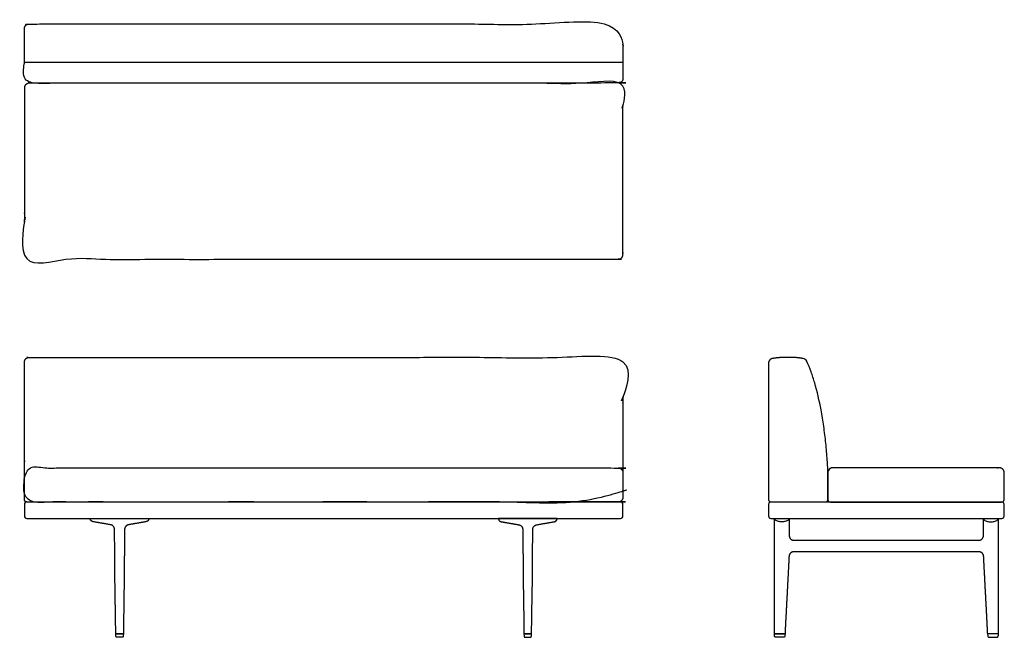
# Model space of a CAD drawing. Units: inches. Extents: x -32 to 72, y 0 to 66.
import ezdxf

# ---------------------------------------------------------------- set-up
doc = ezdxf.new("R2010")
doc.units = ezdxf.units.IN
doc.header["$LTSCALE"] = 0.03937
doc.header["$MEASUREMENT"] = 0
doc.layers.add('Default', color=7, linetype='Continuous')

msp = doc.modelspace()

# ---------------------------------------------------------------- linework, layer by layer
at = {"layer": 'Default'}
for p, q in [((51.27, 29.3), (51.25, 29.32)), ((53.5, 14.63), (53.5, 17.31)), ((31.5, 14.37), (-31.5, 14.37)), ((47.44, 14.38), (48.47, 14.38)), ((47.7, 14.37), (47.45, 14.37)), ((71.95, 14.37), (47.7, 14.37)), ((47.45, 12.62), (71.95, 12.62)), ((47.83, 8.52), (47.83, 12.62)), ((49.4, 12.62), (49.4, 10.8)), ((70, 10.8), (70, 12.62)), ((71.57, 12.62), (71.57, 8.52)), ((-22.05, 0.15), (-22.06, 0.37)), ((-22.06, 0.37), (-21.25, 0.37)), ((-21.25, 0.37), (-21.26, 0.15)), ((22.06, 0.37), (21.25, 0.37)), ((21.25, 0.37), (21.26, 0.15)), ((22.05, 0.15), (22.06, 0.37)), ((47.83, 0.37), (48.95, 0.37)), ((48.95, 0.37), (48.94, 0.15)), ((71.57, 0.37), (70.45, 0.37)), ((70.45, 0.37), (70.46, 0.15))]:
    msp.add_line(p, q, dxfattribs=at)
for points in [[(48.47, 14.38), (53.26, 14.38)], [(-24.77, 12.62), (-18.55, 12.62)], [(24.77, 12.62), (18.55, 12.62)], [(47.83, 12.62), (49.4, 12.62)], [(70, 12.62), (71.57, 12.62)], [(-21.31, 0.37), (-22, 0.37)], [(-21.41, 0), (-21.9, 0)], [(21.31, 0.37), (22, 0.37)], [(21.41, 0), (21.9, 0)], [(48.9, 0.38), (47.88, 0.38)], [(71.52, 0.38), (70.5, 0.38)]]:
    msp.add_lwpolyline(points, dxfattribs=at)
for centre, radius, start, end in [((50.8, 29.12), 0.5, 24.5389, 80.9992), ((-31.5, 14.13), 0.25, 90, 180), ((31.5, 14.13), 0.25, 0, 90), ((47.45, 14.13), 0.25, 90, 180), ((71.95, 14.13), 0.25, 360, 90), ((-31.5, 12.88), 0.25, 180, 270), ((31.5, 12.88), 0.25, 270, 0), ((47.45, 12.88), 0.25, 180, 270), ((71.95, 12.88), 0.25, 270, 360), ((-10190.23, -414.38), 10246.45, 2.318561, 2.319822), ((10309.63, -414.38), 10246.45, 177.680178, 177.681439)]:
    msp.add_arc(centre, radius, start, end, dxfattribs=at)
for points, weights, knots in [([(31.75, 59.34), (31.75, 61.99), (31.75, 64.64), (31.75, 65.14), (31.25, 65.14), (-10.41, 65.14), (-31.25, 65.14), (-31.75, 65.14), (-31.75, 64.64), (-31.75, 61.99), (-31.75, 59.34), (-31.75, 58.84), (-31.25, 58.84), (-10.41, 58.84), (31.25, 58.84), (31.75, 58.84), (31.75, 59.34)], [1, 1, 1, 0.707106781187, 1, 1, 1, 0.707106781187, 1, 1, 1, 0.707106781187, 1, 1, 1, 0.707106781187, 1], [198.713757, 198.713757, 198.713757, 204.010851, 204.010851, 204.796249, 204.796249, 238.487166, 238.487166, 239.272564, 239.272564, 244.569658, 244.569658, 245.355057, 245.355057, 279.045973, 279.045973, 279.831371, 279.831371, 279.831371]), ([(-31.25, 58.84), (0, 58.84), (31.25, 58.84), (31.75, 58.84), (31.75, 58.34), (31.75, 52.64), (31.75, 40.64), (31.75, 40.14), (31.25, 40.14), (0, 40.14), (-31.25, 40.14), (-31.75, 40.14), (-31.75, 40.64), (-31.75, 52.64), (-31.75, 58.34), (-31.75, 58.84), (-31.25, 58.84)], [1, 1, 1, 0.707106781187, 1, 1, 1, 0.707106781187, 1, 1, 1, 0.707106781187, 1, 1, 1, 0.707106781187, 1], [201.856194, 201.856194, 201.856194, 264.356194, 264.356194, 265.141593, 265.141593, 289.141593, 289.141593, 289.926991, 289.926991, 352.426991, 352.426991, 353.212389, 353.212389, 377.212389, 377.212389, 377.997787, 377.997787, 377.997787]), ([(31.75, 14.88), (31.75, 22.05), (31.75, 29.23), (31.75, 29.73), (31.25, 29.73), (-11.89, 29.73), (-31.25, 29.73), (-31.75, 29.73), (-31.75, 29.23), (-31.75, 22.05), (-31.75, 14.88), (-31.75, 14.37), (-31.25, 14.37), (-11.89, 14.37), (31.25, 14.37), (31.75, 14.37), (31.75, 14.88)], [1, 1, 1, 0.707106781165, 1, 1, 1, 0.707106781469, 1, 1, 1, 0.707106780925, 1, 1, 1, 0.707106781187, 1], [-6733.358085, -6733.358085, -6733.358085, -6719.003825, -6719.003825, -6718.218427, -6718.218427, -6679.489859, -6679.489859, -6678.70446, -6678.70446, -6664.3502, -6664.3502, -6663.564802, -6663.564802, -6624.836234, -6624.836234, -6624.050835, -6624.050835, -6624.050835]), ([(-31.5, 14.37), (-12.47, 14.37), (31.5, 14.37), (31.75, 14.37), (31.75, 14.63), (31.75, 16.06), (31.75, 17.5), (31.75, 17.7), (31.6, 17.85), (31.46, 18), (31.25, 18), (-12.47, 18), (-31.25, 18), (-31.75, 18), (-31.75, 17.5), (-31.75, 16.06), (-31.75, 14.63), (-31.75, 14.37), (-31.5, 14.37)], [1, 1, 1, 0.70711038789, 0.999999999917, 0.999999999917, 0.999999999917, 0.923767481046, 0.999999999917, 0.923767481046, 0.999999999917, 0.999999999917, 0.999999999917, 0.707106781128, 0.999999999917, 0.999999999917, 0.999999999917, 0.707116382914, 1], [0, 0, 0, 38.052137, 38.052137, 38.444838, 38.444838, 41.316888, 41.316888, 41.70965, 41.70965, 42.102412, 42.102412, 79.654539, 79.654539, 80.439937, 80.439937, 83.311987, 83.311987, 83.704687, 83.704687, 83.704687]), ([(53.5, 14.63), (53.5, 16.06), (53.5, 17.5), (53.5, 18), (54, 18), (59.7, 18), (71.7, 18), (72.2, 18), (72.2, 17.5), (72.2, 16.06), (72.2, 14.63), (72.2, 14.37), (71.95, 14.37), (60.35, 14.37), (55.05, 14.37), (54.4, 14.37), (53.75, 14.37), (53.5, 14.37), (53.5, 14.63)], [1, 1, 1, 0.707106781187, 1, 1, 1, 0.707106781187, 1, 1, 1, 0.707106781187, 1, 1, 1, 1, 1, 0.707106781186, 1], [-2581.011065, -2581.011065, -2581.011065, -2578.139015, -2578.139015, -2577.353617, -2577.353617, -2553.353617, -2553.353617, -2552.568219, -2552.568219, -2549.696169, -2549.696169, -2549.30347, -2549.30347, -2526.10222, -2526.10222, -2524.80347, -2524.80347, -2524.410771, -2524.410771, -2524.410771])]:
    msp.add_rational_spline(points, weights, degree=2, knots=knots, dxfattribs=at)
for points, degree in [([(-31.75, 61.07), (0, 61.07), (31.75, 61.07)], 2), ([(47.2, 29.11), (47.2, 21.87), (47.2, 14.63)], 2), ([(-31.75, 14.13), (-31.75, 13.5), (-31.75, 12.88)], 2), ([(31.75, 12.88), (31.75, 13.5), (31.75, 14.13)], 2), ([(47.2, 14.13), (47.2, 13.5), (47.2, 12.88)], 2), ([(72.2, 12.88), (72.2, 13.5), (72.2, 14.13)], 2), ([(-31.5, 12.62), (0, 12.62), (31.5, 12.62)], 2), ([(49.4, 12.62), (49.38, 12.49), (49.16, 12.34), (48.8, 12.26), (48.43, 12.26), (48.06, 12.34), (47.84, 12.49), (47.83, 12.62)], 3), ([(49.4, 12.62), (49.4, 12.62), (49.4, 12.62)], 2), ([(70, 12.62), (70.01, 12.49), (70.24, 12.34), (70.6, 12.26), (70.97, 12.26), (71.33, 12.34), (71.56, 12.49), (71.57, 12.62)], 3), ([(49.9, 10.3), (59.7, 10.3), (69.5, 10.3)], 2), ([(47.83, 0.44), (47.82, 2.06), (47.82, 3.67), (47.82, 5.29), (47.83, 6.91), (47.83, 8.52)], 5), ([(49.37, 8.52), (49.29, 6.91), (49.2, 5.29), (49.12, 3.67), (49.03, 2.05), (48.95, 0.43)], 5), ([(69.52, 9.08), (59.7, 9.08), (49.88, 9.08)], 2), ([(70.45, 0.43), (70.37, 2.05), (70.28, 3.67), (70.2, 5.29), (70.11, 6.91), (70.03, 8.52)], 5), ([(71.57, 8.52), (71.57, 6.91), (71.57, 5.29), (71.58, 3.67), (71.58, 2.06), (71.57, 0.44)], 5), ([(48.39, 0), (48.19, 0), (47.99, 0)], 2), ([(71.01, 0), (71.21, 0), (71.41, 0)], 2)]:
    msp.add_open_spline(points, degree=degree, dxfattribs=at)
for points, weights in [([(47.62, 29.61), (47.2, 29.54), (47.2, 29.11)], [1, 0.760266553891, 1]), ([(49.26, 29.73), (48.43, 29.74), (47.62, 29.61)], [0.999999996567, 0.996445110157, 1]), ([(50.88, 29.61), (50.07, 29.74), (49.26, 29.73)], [0.999961843316, 0.996464291983, 0.999999996567]), ([(53.26, 14.38), (53.5, 14.39), (53.5, 14.63)], [1, 0.726741035988, 1]), ([(53.5, 14.63), (53.5, 14.63), (53.5, 14.63)], [1, 0.999439770376, 0.999999958668]), ([(47.2, 14.63), (47.2, 14.39), (47.44, 14.38)], [1, 0.719466214925, 0.976325770402]), ([(49.4, 12.62), (49.4, 12.62), (49.4, 12.62)], [1, 0.999991266969, 1]), ([(49.4, 12.62), (49.4, 12.62), (49.4, 12.62)], [1, 0.999999844455, 1]), ([(-22.61, 11.95), (-23.51, 12.11), (-24.42, 12.27)], [1, 0.999999999994, 1]), ([(-22.19, 11.46), (-22.19, 11.88), (-22.61, 11.95)], [1, 0.764976675619, 1]), ([(-20.71, 11.95), (-21.12, 11.88), (-21.12, 11.46)], [1, 0.764987049278, 1]), ([(-18.89, 12.27), (-19.8, 12.11), (-20.71, 11.95)], [1, 0.999999999994, 1]), ([(18.89, 12.27), (19.8, 12.11), (20.71, 11.95)], [1, 0.999999999994, 1]), ([(20.71, 11.95), (21.12, 11.88), (21.12, 11.46)], [1, 0.764987049278, 1]), ([(22.19, 11.46), (22.19, 11.88), (22.61, 11.95)], [1, 0.764976675619, 1]), ([(22.61, 11.95), (23.51, 12.11), (24.42, 12.27)], [1, 0.999999999994, 1]), ([(49.4, 10.8), (49.4, 10.3), (49.9, 10.3)], [1, 0.709110051519, 1]), ([(69.5, 10.3), (70, 10.3), (70, 10.8)], [1, 0.709110051519, 1]), ([(-22.16, 8.52), (-22.17, 9.1), (-22.17, 9.68)], [1, 0.99999342224, 1]), ([(-22.17, 9.68), (-22.17, 9.68), (-22.17, 9.68)], [1, 0.999999956811, 1]), ([(-21.14, 9.68), (-21.15, 9.1), (-21.15, 8.52)], [1, 0.99999327299, 1]), ([(-21.14, 9.68), (-21.14, 9.68), (-21.14, 9.68)], [1, 0.999999956525, 1]), ([(21.14, 9.68), (21.14, 9.68), (21.14, 9.68)], [1, 0.999999956525, 1]), ([(21.14, 9.68), (21.15, 9.1), (21.15, 8.52)], [1, 0.99999327299, 1]), ([(22.16, 8.52), (22.17, 9.1), (22.17, 9.68)], [1, 0.99999342224, 1]), ([(22.17, 9.68), (22.17, 9.68), (22.17, 9.68)], [1, 0.999999956811, 1]), ([(49.38, 8.61), (49.37, 8.57), (49.37, 8.52)], [1, 0.999999988385, 1]), ([(49.88, 9.08), (49.4, 9.08), (49.38, 8.61)], [1, 0.726484910757, 1]), ([(70.02, 8.61), (70, 9.08), (69.52, 9.08)], [1, 0.726484910757, 1]), ([(70.03, 8.52), (70.03, 8.57), (70.02, 8.61)], [1, 0.999999988385, 1]), ([(-22, 0.37), (-22.06, 0.37), (-22.06, 0.44)], [1, 0.710709427392, 1]), ([(-21.9, 0), (-22.05, 0), (-22.05, 0.15)], [1, 0.714141807473, 1]), ([(-21.26, 0.15), (-21.26, 0), (-21.41, 0)], [1, 0.714141815361, 1]), ([(-21.25, 0.44), (-21.25, 0.38), (-21.31, 0.37)], [1, 0.717857630248, 1]), ([(21.25, 0.44), (21.25, 0.38), (21.31, 0.37)], [1, 0.717857630248, 1]), ([(21.26, 0.15), (21.26, 0), (21.41, 0)], [1, 0.714141815361, 1]), ([(21.9, 0), (22.05, 0), (22.05, 0.15)], [1, 0.714141807473, 1]), ([(22, 0.37), (22.06, 0.37), (22.06, 0.44)], [1, 0.710709427392, 1]), ([(47.88, 0.38), (47.83, 0.39), (47.83, 0.44)], [1, 0.76745743044, 1]), ([(47.99, 0), (47.84, 0), (47.83, 0.15)], [1, 0.721277680232, 1]), ([(48.78, 0), (48.58, 0), (48.39, 0)], [1, 0.999999999289, 1]), ([(48.94, 0.15), (48.93, 0), (48.78, 0)], [1, 0.721247606222, 1]), ([(48.95, 0.43), (48.95, 0.38), (48.9, 0.38)], [1, 0.782810150596, 1]), ([(70.5, 0.38), (70.45, 0.38), (70.45, 0.43)], [1, 0.782810150596, 1]), ([(70.46, 0.15), (70.47, 0), (70.62, 0)], [1, 0.721247606222, 1]), ([(70.62, 0), (70.81, 0), (71.01, 0)], [1, 0.999999999289, 1]), ([(71.41, 0), (71.56, 0), (71.56, 0.15)], [1, 0.721277680232, 1]), ([(71.57, 0.44), (71.57, 0.39), (71.52, 0.38)], [1, 0.76745743044, 1])]:
    msp.add_rational_spline(points, weights, degree=2, dxfattribs=at)
for points, degree, knots in [([(53.5, 17.31), (53.49, 17.82), (53.44, 18.92), (53.29, 20.62), (53.07, 22.4), (52.72, 24.54), (52.28, 26.48), (51.73, 28.19), (51.43, 28.94), (51.27, 29.3)], 3, [-12.262035, -12.262035, -12.262035, -12.262035, -10.743582, -8.947614, -7.141202, -5.367292, -2.433621, -1.183561, 0, 0, 0, 0]), ([(-24.42, 12.27), (-24.49, 12.28), (-24.6, 12.31), (-24.69, 12.37), (-24.75, 12.45), (-24.77, 12.56), (-24.77, 12.62)], 5, [-0.000021, -0.000021, -0.000021, -0.000021, -0.000021, -0.000021, 0.5, 1, 1, 1, 1, 1, 1]), ([(-18.55, 12.62), (-18.55, 12.56), (-18.57, 12.45), (-18.62, 12.37), (-18.71, 12.31), (-18.83, 12.28), (-18.89, 12.27)], 5, [-1, -1, -1, -1, -1, -1, -0.5, 0.000021, 0.000021, 0.000021, 0.000021, 0.000021, 0.000021]), ([(18.55, 12.62), (18.55, 12.56), (18.57, 12.45), (18.62, 12.37), (18.71, 12.31), (18.83, 12.28), (18.89, 12.27)], 5, [-1, -1, -1, -1, -1, -1, -0.5, 0.000021, 0.000021, 0.000021, 0.000021, 0.000021, 0.000021]), ([(24.42, 12.27), (24.49, 12.28), (24.6, 12.31), (24.69, 12.37), (24.75, 12.45), (24.77, 12.56), (24.77, 12.62)], 5, [-0.000021, -0.000021, -0.000021, -0.000021, -0.000021, -0.000021, 0.5, 1, 1, 1, 1, 1, 1]), ([(-22.17, 9.68), (-22.17, 9.7), (-22.17, 9.72), (-22.17, 9.96), (-22.18, 10.17), (-22.18, 10.6), (-22.19, 10.96), (-22.19, 11.32), (-22.19, 11.46)], 3, [1.159781, 1.159781, 1.159781, 1.159781, 1.22, 1.22, 1.86, 1.86, 2.5, 2.937447, 2.937447, 2.937447, 2.937447]), ([(-21.12, 11.46), (-21.12, 11.45), (-21.12, 11.44), (-21.12, 11.22), (-21.12, 10.79), (-21.13, 10.36), (-21.14, 9.99), (-21.14, 9.84), (-21.14, 9.68)], 3, [1.164116, 1.164116, 1.164116, 1.164116, 1.192754, 1.192754, 1.839154, 2.485554, 2.485554, 2.941799, 2.941799, 2.941799, 2.941799]), ([(21.12, 11.46), (21.12, 11.45), (21.12, 11.44), (21.12, 11.22), (21.12, 10.79), (21.13, 10.36), (21.14, 9.99), (21.14, 9.84), (21.14, 9.68)], 3, [1.164116, 1.164116, 1.164116, 1.164116, 1.192754, 1.192754, 1.839154, 2.485554, 2.485554, 2.941799, 2.941799, 2.941799, 2.941799]), ([(22.17, 9.68), (22.17, 9.7), (22.17, 9.72), (22.17, 9.96), (22.18, 10.17), (22.18, 10.6), (22.19, 10.96), (22.19, 11.32), (22.19, 11.46)], 3, [1.159781, 1.159781, 1.159781, 1.159781, 1.22, 1.22, 1.86, 1.86, 2.5, 2.937447, 2.937447, 2.937447, 2.937447]), ([(-22.06, 0.44), (-22.07, 1.29), (-22.08, 2.14), (-22.11, 3.85), (-22.13, 4.7), (-22.15, 6.54), (-22.16, 7.53), (-22.16, 8.52)], 3, [0.002512, 0.002512, 0.002512, 0.002512, 2.559997, 2.559997, 5.119999, 5.119999, 8.093326, 8.093326, 8.093326, 8.093326]), ([(-21.15, 8.52), (-21.15, 7.53), (-21.16, 6.54), (-21.19, 4.7), (-21.2, 3.85), (-21.23, 2.14), (-21.24, 1.29), (-21.25, 0.44)], 3, [0.000002, 0.000002, 0.000002, 0.000002, 2.97333, 2.97333, 5.533332, 5.533332, 8.090754, 8.090754, 8.090754, 8.090754]), ([(21.15, 8.52), (21.15, 7.53), (21.16, 6.54), (21.19, 4.7), (21.2, 3.85), (21.23, 2.14), (21.24, 1.29), (21.25, 0.44)], 3, [0.000002, 0.000002, 0.000002, 0.000002, 2.97333, 2.97333, 5.533332, 5.533332, 8.090754, 8.090754, 8.090754, 8.090754]), ([(22.06, 0.44), (22.07, 1.29), (22.08, 2.14), (22.11, 3.85), (22.13, 4.7), (22.15, 6.54), (22.16, 7.53), (22.16, 8.52)], 3, [0.002512, 0.002512, 0.002512, 0.002512, 2.559997, 2.559997, 5.119999, 5.119999, 8.093326, 8.093326, 8.093326, 8.093326])]:
    msp.add_open_spline(points, degree=degree, knots=knots, dxfattribs=at)

doc.saveas('drawing.dxf')
